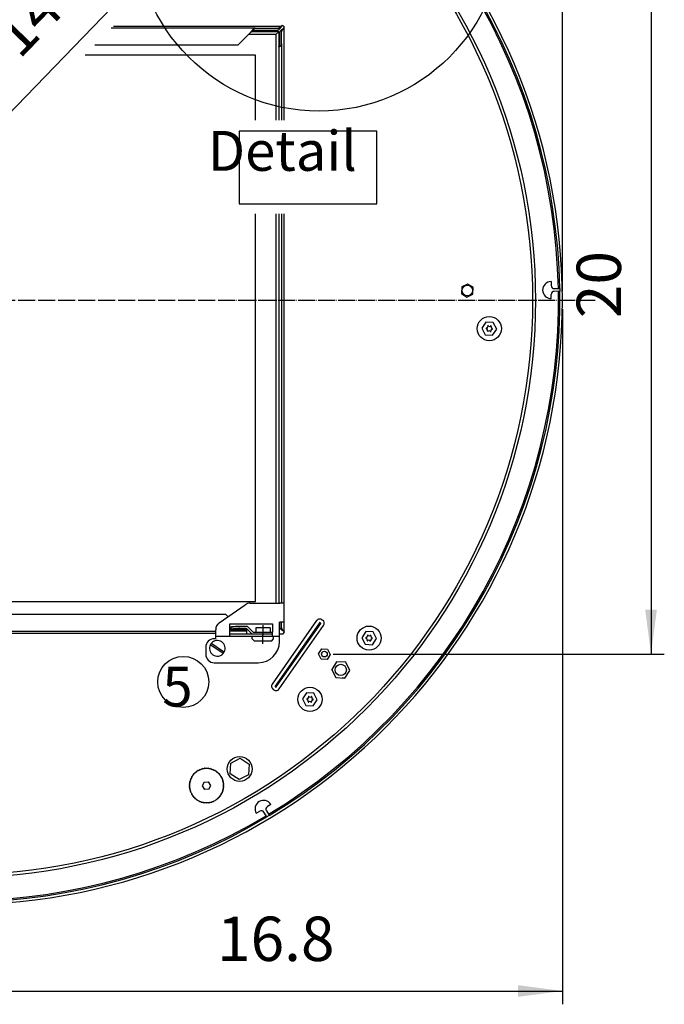
# Model space of a CAD drawing. Units: millimetres. Extents: x 16378 to 21784, y -4526 to -799.
# Drawn here: x 18589 to 19043, y -2980 to -2286 of the extents above; entities that cross this region are included whole.
import ezdxf

# ---------------------------------------------------------------- set-up
doc = ezdxf.new("R2010")
doc.units = ezdxf.units.MM
doc.linetypes.add('DOT_CENTER', pattern=[14, 12, -1, 0, -1])
doc.layers.add('1', color=7, linetype='Continuous')
doc.styles.add('CONVERTER_18', font='txt.shx', dxfattribs={"width": 0.9})
doc.dimstyles.new('ME10_DIM_57', dxfattribs={"dimtxt": 31.25, "dimasz": 31.25, "dimexe": 9.375, "dimexo": 6.25, "dimgap": 11.25, "dimtad": 1, "dimdec": 1, "dimlfac": 0.03937, "dimdsep": 46, "dimtxsty": 'CONVERTER_18', "dimsah": 1, "dimcen": 0.09, "dimclrd": 6, "dimclre": 6, "dimclrt": 3, "dimadec": 0, "dimazin": 0, "dimtfac": 1, "dimtdec": 4, "dimtix": 1, "dimtmove": 0, "dimatfit": 3, "dimfxl": 1, "dimtolj": 1, "dimtzin": 0, "dimarcsym": 0})
doc.dimstyles.new('ME10_DIM_59', dxfattribs={"dimtxt": 31.25, "dimasz": 31.25, "dimexe": 9.375, "dimexo": 6.25, "dimgap": 11.25, "dimtad": 1, "dimdec": 1, "dimlfac": 0.03937, "dimdsep": 46, "dimtxsty": 'CONVERTER_18', "dimsah": 1, "dimcen": 0.09, "dimclrd": 6, "dimclre": 6, "dimclrt": 3, "dimadec": 0, "dimazin": 0, "dimtfac": 1, "dimtdec": 4, "dimtix": 1, "dimtmove": 0, "dimatfit": 3, "dimfxl": 1, "dimtolj": 1, "dimtzin": 0, "dimarcsym": 0})
doc.dimstyles.new('ME10_DIM_60', dxfattribs={"dimtxt": 31.25, "dimasz": 31.25, "dimexe": 9.375, "dimexo": 6.25, "dimgap": 11.25, "dimtad": 1, "dimdec": 1, "dimlfac": 0.03937, "dimdsep": 46, "dimtxsty": 'CONVERTER_18', "dimsah": 1, "dimcen": 0.09, "dimclrd": 6, "dimclre": 6, "dimclrt": 3, "dimadec": 0, "dimazin": 0, "dimtfac": 1, "dimtdec": 4, "dimtix": 1, "dimtmove": 0, "dimatfit": 3, "dimfxl": 1, "dimtolj": 1, "dimtzin": 0, "dimarcsym": 0})
doc.dimstyles.new('ME10_DIM_61', dxfattribs={"dimtxt": 31.25, "dimasz": 31.25, "dimexe": 9.375, "dimexo": 6.25, "dimgap": 11.25, "dimtad": 1, "dimdec": 1, "dimlfac": 0.03937, "dimdsep": 46, "dimtxsty": 'CONVERTER_18', "dimsah": 1, "dimcen": 0.09, "dimclrd": 6, "dimclre": 6, "dimclrt": 3, "dimadec": 0, "dimazin": 0, "dimtfac": 1, "dimtdec": 4, "dimtix": 1, "dimtmove": 0, "dimatfit": 3, "dimfxl": 1, "dimtolj": 1, "dimtzin": 0, "dimarcsym": 0})

# ---------------------------------------------------------------- blocks, each defined once
blk = doc.blocks.new('*D56')
at = {"layer": '1', "color": 6, "linetype": 'Continuous'}
for p, q in [((18119.22, -2477.72), (18119.22, -1929.85)), ((18971.22, -2477.72), (18971.22, -1929.85)), ((18119.22, -1939.22), (18971.22, -1939.22))]:
    blk.add_line(p, q, dxfattribs=at)
at = {"layer": '1', "color": 6}
for points in [[(18150.47, -1935.11), (18150.47, -1943.33), (18119.22, -1939.22)], [(18939.97, -1943.33), (18939.97, -1935.11), (18971.22, -1939.22)]]:
    blk.add_solid(points, dxfattribs=at)
at = {"layer": '1', "color": 3, "insert": (18501.59, -1927.49), "char_height": 31.25, "attachment_point": 7, "rotation": 0.00014, "line_spacing_factor": 0.454545, "style": 'CONVERTER_18'}
blk.add_mtext('o 33.5', dxfattribs=at)
blk = doc.blocks.new('*D58')
at = {"layer": '1', "color": 6, "linetype": 'Continuous'}
for p, q in [((18971.22, -2490.22), (18971.22, -2980.2)), ((18545.22, -2940.22), (18545.22, -2980.2)), ((18545.22, -2970.83), (18971.22, -2970.83))]:
    blk.add_line(p, q, dxfattribs=at)
at = {"layer": '1', "color": 6}
for points in [[(18576.47, -2966.71), (18576.47, -2974.94), (18545.22, -2970.83)], [(18939.97, -2974.94), (18939.97, -2966.71), (18971.22, -2970.83)]]:
    blk.add_solid(points, dxfattribs=at)
at = {"layer": '1', "color": 3, "insert": (18727.69, -2959.42), "char_height": 31.25, "attachment_point": 7, "rotation": 0.00014, "line_spacing_factor": 0.454545, "style": 'CONVERTER_18'}
blk.add_mtext('16.8', dxfattribs=at)
blk = doc.blocks.new('*D59')
at = {"layer": '1', "color": 6, "linetype": 'Continuous'}
for p, q in [((18790.17, -2221.44), (18740.74, -2173.69)), ((18498.05, -2438.39), (18747.48, -2180.2)), ((18540.73, -2479.63), (18491.3, -2431.88))]:
    blk.add_line(p, q, dxfattribs=at)
at = {"layer": '1', "color": 6}
for points in [[(18728.73, -2205.54), (18722.81, -2199.82), (18747.48, -2180.2)], [(18516.8, -2413.06), (18522.72, -2418.78), (18498.05, -2438.39)]]:
    blk.add_solid(points, dxfattribs=at)
at = {"layer": '1', "color": 3, "insert": (18595.26, -2321.57), "char_height": 31.25, "attachment_point": 7, "rotation": 45.98769, "line_spacing_factor": 0.454545, "style": 'CONVERTER_18'}
blk.add_mtext('14.1', dxfattribs=at)
blk = doc.blocks.new('*D60')
at = {"layer": '1', "color": 6, "linetype": 'Continuous'}
for p, q in [((18800.91, -2225.78), (19043.1, -2225.78)), ((19033.72, -2225.78), (19033.72, -2733.41)), ((18809.66, -2733.41), (19043.1, -2733.41))]:
    blk.add_line(p, q, dxfattribs=at)
at = {"layer": '1', "color": 6}
for points in [[(19037.84, -2257.03), (19029.61, -2257.03), (19033.72, -2225.78)], [(19029.61, -2702.16), (19037.84, -2702.16), (19033.72, -2733.41)]]:
    blk.add_solid(points, dxfattribs=at)
at = {"layer": '1', "color": 3, "insert": (19022.31, -2496.59), "char_height": 31.25, "attachment_point": 7, "rotation": 90, "line_spacing_factor": 0.454545, "style": 'CONVERTER_18'}
blk.add_mtext('20', dxfattribs=at)

msp = doc.modelspace()

# ---------------------------------------------------------------- linework, layer by layer
at = {"color": 6, "linetype": 'Continuous'}
for p, q in [((18754.65, -2292.28), (18653.11, -2292.28)), ((18769.22, -2296.78), (18749.8, -2296.78)), ((18751.45, -2295.13), (18751.8, -2294.65)), ((18751.8, -2294.65), (18752.05, -2294.31)), ((18771.22, -2294.78), (18751.9, -2294.78)), ((18768.22, -2294.78), (18751.9, -2294.78)), ((18752.05, -2294.31), (18752.25, -2294.04)), ((18752.25, -2294.04), (18752.29, -2293.99)), ((18752.29, -2293.99), (18752.43, -2293.82)), ((18752.43, -2293.82), (18752.58, -2293.63)), ((18752.58, -2293.63), (18752.65, -2293.55)), ((18752.65, -2293.55), (18752.74, -2293.45)), ((18752.74, -2293.45), (18752.85, -2293.32)), ((18752.85, -2293.32), (18752.89, -2293.28)), ((18752.89, -2293.28), (18752.97, -2293.2)), ((18752.97, -2293.2), (18753.05, -2293.12)), ((18753.05, -2293.12), (18753.21, -2292.97)), ((18753.21, -2292.97), (18753.25, -2292.93)), ((18753.25, -2292.93), (18753.3, -2292.88)), ((18753.3, -2292.88), (18753.36, -2292.83)), ((18753.36, -2292.83), (18753.45, -2292.76)), ((18753.45, -2292.76), (18753.52, -2292.71)), ((18753.52, -2292.71), (18753.64, -2292.63)), ((18753.64, -2292.63), (18753.68, -2292.6)), ((18753.68, -2292.6), (18753.83, -2292.51)), ((18753.83, -2292.51), (18753.98, -2292.44)), ((18753.98, -2292.44), (18754.05, -2292.41)), ((18754.05, -2292.41), (18754.15, -2292.37)), ((18754.15, -2292.37), (18754.25, -2292.34)), ((18754.25, -2292.34), (18754.3, -2292.32)), ((18754.3, -2292.32), (18754.55, -2292.29)), ((18754.55, -2292.29), (18754.65, -2292.28)), ((18754.65, -2292.28), (18770.2, -2292.28)), ((18769.22, -2296.78), (18771.22, -2294.78)), ((18769.22, -2296.78), (18769.22, -2357)), ((18770.2, -2292.28), (18770.53, -2292.26)), ((18770.53, -2292.26), (18770.6, -2292.25)), ((18770.6, -2292.25), (18770.87, -2292.2)), ((18770.87, -2292.2), (18771, -2292.16)), ((18771, -2292.16), (18771.03, -2292.15)), ((18771.03, -2292.15), (18771.33, -2292.04)), ((18771.22, -2294.78), (18771.22, -2299.54)), ((18771.33, -2292.04), (18771.4, -2292.01)), ((18771.4, -2292.01), (18771.44, -2292)), ((18771.44, -2292), (18771.8, -2291.81)), ((18771.8, -2291.81), (18771.85, -2291.79)), ((18771.85, -2291.79), (18772.2, -2291.57)), ((18772.2, -2291.57), (18772.6, -2291.3)), ((18772.6, -2291.3), (18772.73, -2291.2)), ((18772.73, -2291.2), (18773, -2290.99)), ((18773, -2290.99), (18773.4, -2290.68)), ((18773.22, -2295.1), (18773.24, -2294.95)), ((18773.22, -2295.12), (18773.22, -2295.1)), ((18773.22, -2295.3), (18773.22, -2295.12)), ((18773.22, -2303.35), (18773.22, -2295.3)), ((18773.24, -2294.95), (18773.25, -2294.9)), ((18773.25, -2294.9), (18773.27, -2294.74)), ((18773.27, -2294.74), (18773.28, -2294.7)), ((18773.28, -2294.7), (18773.33, -2294.53)), ((18773.33, -2294.53), (18773.34, -2294.5)), ((18773.34, -2294.47), (18773.39, -2294.32)), ((18773.34, -2294.5), (18773.34, -2294.47)), ((18773.39, -2294.32), (18773.4, -2294.3)), ((18773.4, -2290.68), (18773.92, -2290.16)), ((18773.4, -2294.3), (18773.48, -2294.11)), ((18773.48, -2294.11), (18773.5, -2294.06)), ((18773.5, -2294.06), (18773.68, -2293.7)), ((18773.68, -2293.7), (18773.71, -2293.65)), ((18773.71, -2293.65), (18773.8, -2293.5)), ((18773.8, -2293.5), (18773.93, -2293.3)), ((18775.34, -2291.58), (18773.92, -2290.16)), ((18773.93, -2293.3), (18773.97, -2293.23)), ((18773.97, -2293.23), (18774.06, -2293.1)), ((18774.06, -2293.1), (18774.08, -2293.07)), ((18774.08, -2293.07), (18774.2, -2292.9)), ((18774.2, -2292.9), (18774.26, -2292.82)), ((18774.26, -2292.82), (18774.38, -2292.65)), ((18774.38, -2292.65), (18774.57, -2292.41)), ((18774.57, -2292.41), (18774.82, -2292.1)), ((18774.82, -2292.1), (18775.34, -2291.58)), ((18771.22, -2299.54), (18771.22, -2305.1)), ((18773, -2304.03), (18773.05, -2303.95)), ((18773.05, -2303.95), (18773.22, -2303.35)), ((18773.22, -2303.35), (18773.22, -2357)), ((18771.22, -2305.56), (18771.46, -2305.4)), ((18771.46, -2305.4), (18771.54, -2305.35)), ((18771.54, -2305.35), (18772.1, -2304.95)), ((18772.1, -2304.95), (18772.38, -2304.72)), ((18772.38, -2304.72), (18772.57, -2304.55)), ((18772.57, -2304.55), (18772.92, -2304.15)), ((18772.92, -2304.15), (18773, -2304.03)), ((18754.72, -2311.28), (18634.75, -2311.28)), ((18754.72, -2357), (18754.72, -2311.28)), ((18754.72, -2696.28), (18754.72, -2423)), ((18769.22, -2423), (18769.22, -2697.47)), ((18773.22, -2423), (18773.22, -2697.47)), ((18963.19, -2470.77), (18963.25, -2473.67)), ((18965.39, -2475.73), (18965.45, -2475.73)), ((18965.45, -2475.73), (18968.39, -2475.67)), ((18968.39, -2475.67), (18969.39, -2475.66)), ((18969.39, -2475.66), (18969.43, -2477.66)), ((18963.41, -2482.77), (18963.36, -2479.87)), ((18965.48, -2477.73), (18965.42, -2477.73)), ((18968.43, -2477.67), (18965.48, -2477.73)), ((18968.43, -2477.67), (18969.43, -2477.66)), ((18917.33, -2499.34), (18914.5, -2503.7)), ((18914.5, -2503.7), (18916.86, -2508.33)), ((18922.52, -2499.61), (18917.33, -2499.34)), ((18922.05, -2508.6), (18924.88, -2504.24)), ((18924.88, -2504.24), (18922.52, -2499.61)), ((18916.86, -2508.33), (18922.05, -2508.6)), ((18369.72, -2696.28), (18754.72, -2696.28)), ((18797.89, -2709.78), (18766.58, -2754.51)), ((18799.94, -2711.22), (18768.62, -2755.94)), ((18769.45, -2756.52), (18800.77, -2711.8)), ((18771.5, -2757.96), (18802.82, -2713.23)), ((18772.02, -2710.78), (18771.72, -2710.78)), ((18773.22, -2714.27), (18773.22, -2710.78)), ((18800.72, -2711.52), (18800.22, -2711.17)), ((18801.65, -2709.12), (18802.15, -2709.47)), ((18369.53, -2717.28), (18726.72, -2717.28)), ((18742.57, -2716.03), (18736.72, -2716.03)), ((18742.57, -2717.28), (18736.72, -2717.28)), ((18737.47, -2714.42), (18737.88, -2714.24)), ((18737.88, -2714.24), (18737.47, -2714.42)), ((18737.47, -2714.42), (18737.47, -2715.92)), ((18737.88, -2715.74), (18737.47, -2715.92)), ((18737.47, -2715.92), (18749.07, -2715.92)), ((18737.88, -2714.24), (18739.04, -2714.09)), ((18739.04, -2714.09), (18737.88, -2714.24)), ((18739.04, -2715.59), (18737.88, -2715.74)), ((18739.04, -2714.09), (18740.8, -2713.98)), ((18740.8, -2713.98), (18739.04, -2714.09)), ((18740.8, -2715.48), (18739.04, -2715.59)), ((18740.8, -2713.98), (18742.92, -2713.93)), ((18742.92, -2713.93), (18740.8, -2713.98)), ((18742.92, -2715.43), (18740.8, -2715.48)), ((18748.57, -2716.03), (18742.57, -2716.03)), ((18748.57, -2717.28), (18742.57, -2717.28)), ((18742.92, -2713.93), (18743.47, -2713.92)), ((18743.47, -2713.92), (18742.92, -2713.93)), ((18743.47, -2715.42), (18742.92, -2715.43)), ((18749.2, -2713.92), (18743.47, -2713.92)), ((18748.57, -2715.42), (18743.47, -2715.42)), ((18752.57, -2719.42), (18748.57, -2715.42)), ((18748.57, -2716.03), (18748.57, -2717.28)), ((18748.57, -2717.28), (18748.57, -2718.88)), ((18748.57, -2718.88), (18748.57, -2719.1)), ((18748.57, -2719.1), (18752.25, -2719.1)), ((18749.2, -2713.92), (18753.2, -2717.92)), ((18753.2, -2717.92), (18766.72, -2717.92)), ((18755.07, -2714.92), (18755.07, -2717.92)), ((18760.07, -2714.92), (18755.07, -2714.92)), ((18765.07, -2714.92), (18760.07, -2714.92)), ((18765.07, -2714.92), (18765.07, -2717.92)), ((18771.72, -2719.1), (18774.23, -2719.1)), ((18773.22, -2714.44), (18773.22, -2714.27)), ((18773.22, -2714.47), (18773.22, -2714.44)), ((18773.24, -2714.62), (18773.22, -2714.47)), ((18773.25, -2714.68), (18773.24, -2714.62)), ((18773.27, -2714.82), (18773.25, -2714.68)), ((18773.28, -2714.87), (18773.27, -2714.82)), ((18773.33, -2715.03), (18773.28, -2714.87)), ((18773.34, -2715.09), (18773.33, -2715.03)), ((18773.39, -2715.24), (18773.34, -2715.09)), ((18773.4, -2715.27), (18773.39, -2715.24)), ((18773.48, -2715.45), (18773.4, -2715.27)), ((18773.5, -2715.51), (18773.48, -2715.45)), ((18773.68, -2715.87), (18773.5, -2715.51)), ((18773.71, -2715.92), (18773.68, -2715.87)), ((18773.81, -2716.08), (18773.71, -2715.92)), ((18773.93, -2716.27), (18773.81, -2716.08)), ((18773.97, -2716.33), (18773.93, -2716.27)), ((18774.06, -2716.47), (18773.97, -2716.33)), ((18774.08, -2716.49), (18774.06, -2716.47)), ((18774.2, -2716.67), (18774.08, -2716.49)), ((18774.23, -2716.7), (18774.2, -2716.67)), ((18774.35, -2716.87), (18774.23, -2716.7)), ((18774.23, -2719.1), (18775.34, -2717.99)), ((18774.5, -2717.07), (18774.35, -2716.87)), ((18774.82, -2717.47), (18774.5, -2717.07)), ((18775.34, -2717.99), (18774.82, -2717.47)), ((18832.54, -2717.48), (18829.71, -2721.84)), ((18837.73, -2717.76), (18832.54, -2717.48)), ((18840.09, -2722.39), (18837.73, -2717.76)), ((18723.01, -2726.72), (18723.43, -2727)), ((18723.43, -2727), (18731.66, -2732.56)), ((18724.1, -2726.01), (18723.68, -2725.73)), ((18724.1, -2726.01), (18732.33, -2731.56)), ((18736.72, -2720.92), (18726.72, -2720.92)), ((18752.57, -2722.72), (18752.57, -2720.92)), ((18754.07, -2724.22), (18752.57, -2722.72)), ((18752.7, -2722.72), (18752.57, -2722.72)), ((18766.07, -2724.22), (18754.07, -2724.22)), ((18766.07, -2724.22), (18767.57, -2722.72)), ((18771.72, -2720.92), (18766.72, -2720.92)), ((18767.57, -2722.72), (18767.57, -2720.92)), ((18829.71, -2721.84), (18832.07, -2726.47)), ((18832.07, -2726.47), (18837.26, -2726.74)), ((18837.26, -2726.74), (18840.09, -2722.39)), ((18731.66, -2732.56), (18732.07, -2732.84)), ((18732.74, -2731.84), (18732.33, -2731.56)), ((18799.32, -2733.19), (18801.55, -2729.75)), ((18801.18, -2736.84), (18799.32, -2733.19)), ((18801.55, -2729.75), (18805.65, -2729.97)), ((18807.51, -2733.62), (18805.27, -2737.06)), ((18805.65, -2729.97), (18807.51, -2733.62)), ((18805.27, -2737.06), (18801.18, -2736.84)), ((18812.01, -2738.81), (18808.52, -2744.19)), ((18818.41, -2739.15), (18812.01, -2738.81)), ((18821.32, -2744.86), (18818.41, -2739.15)), ((18808.52, -2744.19), (18811.43, -2749.9)), ((18811.43, -2749.9), (18808.52, -2744.19)), ((18817.83, -2750.24), (18821.32, -2744.86)), ((18811.43, -2749.9), (18817.83, -2750.24)), ((18817.83, -2750.24), (18815.94, -2750.14)), ((18767.24, -2758.27), (18767.74, -2758.62)), ((18768.67, -2756.22), (18769.17, -2756.57)), ((18790.85, -2760.64), (18788.02, -2764.99)), ((18796.04, -2760.91), (18790.85, -2760.64)), ((18796.04, -2760.91), (18795.73, -2761.39)), ((18798.4, -2765.54), (18796.04, -2760.91)), ((18788.02, -2764.99), (18790.38, -2769.62)), ((18795.57, -2769.9), (18798.4, -2765.54)), ((18790.38, -2769.62), (18795.57, -2769.9)), ((18712.08, -2816.95), (18711.79, -2817.57)), ((18712.73, -2816.72), (18712.08, -2816.95)), ((18713.08, -2816.14), (18712.73, -2816.72)), ((18713.74, -2815.99), (18713.08, -2816.14)), ((18714.15, -2815.44), (18713.74, -2815.99)), ((18714.83, -2815.36), (18714.15, -2815.44)), ((18715.29, -2814.86), (18714.83, -2815.36)), ((18715.98, -2814.85), (18715.29, -2814.86)), ((18716.49, -2814.4), (18715.98, -2814.85)), ((18717.17, -2814.46), (18716.49, -2814.4)), ((18717.73, -2814.07), (18717.17, -2814.46)), ((18718.4, -2814.2), (18717.73, -2814.07)), ((18719, -2813.87), (18718.4, -2814.2)), ((18719.65, -2814.06), (18719, -2813.87)), ((18720.28, -2813.8), (18719.65, -2814.06)), ((18720.9, -2814.06), (18720.28, -2813.8)), ((18721.56, -2813.86), (18720.9, -2814.06)), ((18722.15, -2814.19), (18721.56, -2813.86)), ((18722.82, -2814.06), (18722.15, -2814.19)), ((18723.38, -2814.46), (18722.82, -2814.06)), ((18724.06, -2814.4), (18723.38, -2814.46)), ((18724.58, -2814.84), (18724.06, -2814.4)), ((18725.26, -2814.85), (18724.58, -2814.84)), ((18725.72, -2815.35), (18725.26, -2814.85)), ((18726.4, -2815.44), (18725.72, -2815.35)), ((18726.81, -2815.98), (18726.4, -2815.44)), ((18727.48, -2816.13), (18726.81, -2815.98)), ((18727.83, -2816.72), (18727.48, -2816.13)), ((18728.47, -2816.94), (18727.83, -2816.72)), ((18728.76, -2817.56), (18728.47, -2816.94)), ((18708.43, -2824.18), (18708.1, -2824.77)), ((18708.69, -2822.95), (18708.3, -2823.51)), ((18708.3, -2823.51), (18708.43, -2824.18)), ((18709.08, -2821.75), (18708.63, -2822.27)), ((18708.63, -2822.27), (18708.69, -2822.95)), ((18709.09, -2821.07), (18709.08, -2821.75)), ((18709.59, -2820.6), (18709.09, -2821.07)), ((18709.67, -2819.93), (18709.59, -2820.6)), ((18710.21, -2819.52), (18709.67, -2819.93)), ((18710.37, -2818.85), (18710.21, -2819.52)), ((18710.95, -2818.5), (18710.37, -2818.85)), ((18711.17, -2817.85), (18710.95, -2818.5)), ((18711.79, -2817.57), (18711.17, -2817.85)), ((18718.65, -2823.53), (18717.29, -2826.21)), ((18718.65, -2823.53), (18721.64, -2823.37)), ((18723.28, -2825.89), (18721.64, -2823.37)), ((18729.38, -2817.85), (18728.76, -2817.56)), ((18729.6, -2818.49), (18729.38, -2817.85)), ((18730.19, -2818.84), (18729.6, -2818.49)), ((18730.34, -2819.51), (18730.19, -2818.84)), ((18730.89, -2819.92), (18730.34, -2819.51)), ((18730.97, -2820.6), (18730.89, -2819.92)), ((18731.47, -2821.06), (18730.97, -2820.6)), ((18731.48, -2821.74), (18731.47, -2821.06)), ((18731.93, -2822.26), (18731.48, -2821.74)), ((18731.87, -2822.94), (18731.93, -2822.26)), ((18732.26, -2823.5), (18731.87, -2822.94)), ((18732.13, -2824.17), (18732.26, -2823.5)), ((18732.13, -2824.17), (18732.26, -2823.5)), ((18732.46, -2824.76), (18732.13, -2824.17)), ((18708.3, -2825.42), (18708.03, -2826.05)), ((18708.03, -2826.05), (18708.3, -2826.68)), ((18708.1, -2824.77), (18708.3, -2825.42)), ((18708.3, -2826.68), (18708.1, -2827.33)), ((18708.1, -2827.33), (18708.43, -2827.93)), ((18708.43, -2827.93), (18708.3, -2828.6)), ((18708.3, -2828.6), (18708.69, -2829.16)), ((18708.69, -2829.16), (18708.63, -2829.84)), ((18708.63, -2829.84), (18709.08, -2830.35)), ((18709.08, -2830.35), (18709.09, -2831.03)), ((18709.09, -2831.03), (18709.59, -2831.5)), ((18717.29, -2826.21), (18718.92, -2828.72)), ((18721.92, -2828.56), (18718.92, -2828.72)), ((18721.92, -2828.56), (18723.28, -2825.89)), ((18730.98, -2831.49), (18731.47, -2831.03)), ((18731.47, -2831.03), (18731.49, -2830.34)), ((18731.49, -2830.34), (18731.93, -2829.83)), ((18731.87, -2829.15), (18732.26, -2828.59)), ((18731.93, -2829.83), (18731.87, -2829.15)), ((18732.13, -2827.92), (18732.46, -2827.32)), ((18732.26, -2828.59), (18732.13, -2827.92)), ((18732.26, -2825.42), (18732.46, -2824.76)), ((18732.53, -2826.04), (18732.26, -2825.42)), ((18732.26, -2826.67), (18732.53, -2826.04)), ((18732.46, -2827.32), (18732.26, -2826.67)), ((18709.59, -2831.5), (18709.67, -2832.18)), ((18709.67, -2832.18), (18710.22, -2832.59)), ((18710.22, -2832.59), (18710.37, -2833.25)), ((18710.37, -2833.25), (18710.96, -2833.6)), ((18710.96, -2833.6), (18711.18, -2834.25)), ((18711.18, -2834.25), (18711.8, -2834.54)), ((18711.8, -2834.54), (18712.09, -2835.15)), ((18712.09, -2835.15), (18712.73, -2835.38)), ((18712.73, -2835.38), (18713.08, -2835.96)), ((18713.08, -2835.96), (18713.75, -2836.11)), ((18713.75, -2836.11), (18714.16, -2836.66)), ((18714.16, -2836.66), (18714.84, -2836.74)), ((18714.84, -2836.74), (18715.3, -2837.24)), ((18715.3, -2837.24), (18715.98, -2837.25)), ((18715.98, -2837.25), (18716.5, -2837.7)), ((18716.5, -2837.7), (18717.18, -2837.64)), ((18717.18, -2837.64), (18717.74, -2838.03)), ((18717.74, -2838.03), (18718.41, -2837.9)), ((18718.41, -2837.9), (18719.01, -2838.23)), ((18719.01, -2838.23), (18719.66, -2838.03)), ((18719.66, -2838.03), (18720.29, -2838.3)), ((18720.29, -2838.3), (18720.91, -2838.03)), ((18720.91, -2838.03), (18721.57, -2838.23)), ((18721.57, -2838.23), (18722.16, -2837.9)), ((18722.16, -2837.9), (18722.83, -2838.03)), ((18722.83, -2838.03), (18723.39, -2837.64)), ((18723.39, -2837.64), (18724.07, -2837.7)), ((18724.07, -2837.7), (18724.59, -2837.25)), ((18724.59, -2837.25), (18725.27, -2837.24)), ((18725.27, -2837.24), (18725.73, -2836.74)), ((18725.73, -2836.74), (18726.41, -2836.65)), ((18726.41, -2836.65), (18726.82, -2836.11)), ((18726.82, -2836.11), (18727.49, -2835.96)), ((18727.49, -2835.96), (18727.84, -2835.37)), ((18727.84, -2835.37), (18728.48, -2835.15)), ((18728.48, -2835.15), (18728.77, -2834.53)), ((18728.77, -2834.53), (18729.39, -2834.24)), ((18729.39, -2834.24), (18729.61, -2833.6)), ((18729.61, -2833.6), (18730.19, -2833.24)), ((18730.19, -2833.24), (18730.35, -2832.58)), ((18730.35, -2832.58), (18730.89, -2832.17)), ((18730.89, -2832.17), (18730.98, -2831.49)), ((18755.36, -2845.53), (18757.84, -2844.04)), ((18760.76, -2844.8), (18760.73, -2844.75)), ((18762.28, -2847.33), (18760.76, -2844.8)), ((18762.44, -2843.72), (18762.47, -2843.77)), ((18762.47, -2843.77), (18763.99, -2846.3)), ((18765.64, -2839.34), (18763.16, -2840.84)), ((18762.28, -2847.33), (18762.79, -2848.18)), ((18764.51, -2847.15), (18762.79, -2848.18)), ((18763.99, -2846.3), (18764.51, -2847.15))]:
    msp.add_line(p, q, dxfattribs=at)
at = {"color": 1, "linetype": 'Continuous'}
for p, q in [((18654.65, -2290.68), (18773.4, -2290.68)), ((18774.82, -2292.1), (18774.82, -2357)), ((18774.82, -2423), (18774.82, -2697.47)), ((18900.28, -2474.62), (18900.04, -2479.23)), ((18904.4, -2472.52), (18900.28, -2474.62)), ((18908.27, -2475.04), (18904.4, -2472.52)), ((18908.03, -2479.65), (18908.27, -2475.04)), ((18900.04, -2479.23), (18903.91, -2481.75)), ((18903.91, -2481.75), (18908.03, -2479.65)), ((18736.72, -2711.92), (18766.72, -2711.92)), ((18736.72, -2717.82), (18736.72, -2711.92)), ((18766.72, -2711.92), (18766.72, -2717.82)), ((18774.82, -2710.78), (18774.82, -2717.47)), ((18726.72, -2718.88), (18350.78, -2718.88)), ((18736.72, -2720.92), (18736.72, -2717.82)), ((18766.72, -2719.42), (18736.72, -2719.42)), ((18766.72, -2720.92), (18766.72, -2717.82)), ((18766.72, -2720.92), (18736.72, -2720.92)), ((18736.92, -2817.71), (18737.32, -2810.22)), ((18737.32, -2810.22), (18744.01, -2806.81)), ((18744.01, -2806.81), (18750.3, -2810.9)), ((18750.3, -2810.9), (18749.9, -2818.4)), ((18743.22, -2821.8), (18736.92, -2817.71)), ((18749.9, -2818.4), (18743.22, -2821.8))]:
    msp.add_line(p, q, dxfattribs=at)
at = {"color": 2, "linetype": 'Continuous'}
for p, q in [((18742.3, -2304.28), (18751.45, -2295.13)), ((18751.45, -2295.13), (18751.85, -2294.82)), ((18751.85, -2294.82), (18752.05, -2294.67)), ((18752.05, -2294.67), (18752.22, -2294.55)), ((18752.22, -2294.55), (18752.25, -2294.52)), ((18752.25, -2294.52), (18752.42, -2294.4)), ((18752.42, -2294.4), (18752.45, -2294.38)), ((18752.45, -2294.38), (18752.59, -2294.29)), ((18752.59, -2294.29), (18752.63, -2294.26)), ((18752.63, -2294.26), (18752.84, -2294.12)), ((18752.84, -2294.12), (18753, -2294.03)), ((18753, -2294.03), (18753.05, -2294)), ((18753.05, -2294), (18753.41, -2293.82)), ((18753.41, -2293.82), (18753.45, -2293.8)), ((18753.45, -2293.8), (18753.65, -2293.72)), ((18753.65, -2293.72), (18753.68, -2293.71)), ((18753.68, -2293.71), (18753.83, -2293.66)), ((18753.83, -2293.66), (18753.85, -2293.65)), ((18753.85, -2293.65), (18753.89, -2293.64)), ((18753.89, -2293.64), (18754.05, -2293.6)), ((18754.05, -2293.6), (18754.09, -2293.59)), ((18754.09, -2293.59), (18754.24, -2293.57)), ((18754.24, -2293.57), (18754.3, -2293.56)), ((18754.3, -2293.56), (18754.45, -2293.54)), ((18754.45, -2293.54), (18754.48, -2293.54)), ((18754.48, -2293.54), (18754.65, -2293.53)), ((18754.65, -2293.53), (18770.2, -2293.53)), ((18770.2, -2293.53), (18770.48, -2293.51)), ((18770.48, -2293.51), (18770.54, -2293.49)), ((18770.54, -2293.49), (18770.6, -2293.48)), ((18770.6, -2293.48), (18770.75, -2293.43)), ((18770.75, -2293.43), (18770.87, -2293.38)), ((18770.87, -2293.38), (18771, -2293.32)), ((18771, -2293.32), (18771.1, -2293.26)), ((18771.1, -2293.26), (18771.21, -2293.19)), ((18771.21, -2293.19), (18771.4, -2293.05)), ((18771.4, -2293.05), (18771.45, -2293.01)), ((18771.45, -2293.01), (18771.55, -2292.93)), ((18771.55, -2292.93), (18771.8, -2292.7)), ((18771.8, -2292.7), (18771.89, -2292.61)), ((18771.89, -2292.61), (18772.15, -2292.32)), ((18771.97, -2295.2), (18772, -2294.96)), ((18771.97, -2295.3), (18771.97, -2295.2)), ((18771.97, -2303.35), (18771.97, -2295.3)), ((18772, -2294.96), (18772.02, -2294.9)), ((18772.02, -2294.9), (18772.05, -2294.79)), ((18772.05, -2294.79), (18772.09, -2294.7)), ((18772.09, -2294.7), (18772.11, -2294.64)), ((18772.11, -2294.64), (18772.18, -2294.5)), ((18772.15, -2292.32), (18772.22, -2292.24)), ((18772.18, -2294.5), (18772.29, -2294.32)), ((18772.22, -2292.24), (18772.5, -2291.9)), ((18772.29, -2294.32), (18772.3, -2294.3)), ((18772.3, -2294.3), (18772.39, -2294.17)), ((18772.39, -2294.17), (18772.45, -2294.1)), ((18772.45, -2294.1), (18772.52, -2294.01)), ((18772.5, -2291.9), (18772.6, -2291.77)), ((18772.52, -2294.01), (18772.57, -2293.95)), ((18772.57, -2293.95), (18772.61, -2293.9)), ((18772.6, -2291.77), (18772.85, -2291.44)), ((18772.61, -2293.9), (18772.65, -2293.85)), ((18772.65, -2293.85), (18772.8, -2293.7)), ((18772.8, -2293.7), (18772.88, -2293.61)), ((18772.85, -2291.44), (18773, -2291.24)), ((18772.88, -2293.61), (18772.96, -2293.54)), ((18772.96, -2293.54), (18773.01, -2293.5)), ((18773, -2291.24), (18773.4, -2290.68)), ((18773.01, -2293.5), (18773.13, -2293.38)), ((18773.13, -2293.38), (18773.23, -2293.3)), ((18773.23, -2293.3), (18773.31, -2293.23)), ((18773.31, -2293.23), (18773.47, -2293.1)), ((18773.47, -2293.1), (18773.5, -2293.07)), ((18773.5, -2293.07), (18773.72, -2292.9)), ((18773.72, -2292.9), (18773.99, -2292.7)), ((18773.99, -2292.7), (18774.26, -2292.5)), ((18774.26, -2292.5), (18774.68, -2292.19)), ((18774.68, -2292.19), (18774.82, -2292.1)), ((18771.84, -2304.03), (18771.97, -2303.35)), ((18742.3, -2304.28), (18641.51, -2304.28)), ((18771.22, -2305.1), (18771.34, -2304.95)), ((18771.22, -2305.1), (18771.22, -2357)), ((18771.34, -2304.95), (18771.5, -2304.72)), ((18771.5, -2304.72), (18771.8, -2304.15)), ((18771.8, -2304.15), (18771.84, -2304.03)), ((18771.22, -2423), (18771.22, -2697.47)), ((18729.27, -2711.37), (18747.55, -2698.55)), ((18751, -2697.47), (18772.02, -2697.47)), ((18775.12, -2697.47), (18772.02, -2697.47)), ((18775.12, -2710.78), (18775.12, -2697.47)), ((18381.88, -2705.28), (18733.72, -2705.28)), ((18733.72, -2705.28), (18735.46, -2707.03)), ((18771.72, -2717.82), (18771.72, -2710.78)), ((18771.97, -2714.27), (18771.97, -2710.78)), ((18775.12, -2710.78), (18772.02, -2710.78)), ((18726.72, -2717.82), (18726.72, -2716.29)), ((18726.72, -2720.92), (18726.72, -2717.82)), ((18771.72, -2720.92), (18771.72, -2717.82)), ((18771.97, -2714.36), (18771.97, -2714.27)), ((18772.01, -2714.62), (18771.97, -2714.36)), ((18772.02, -2714.67), (18772.01, -2714.62)), ((18772.05, -2714.77), (18772.02, -2714.67)), ((18772.09, -2714.87), (18772.05, -2714.77)), ((18772.12, -2714.94), (18772.09, -2714.87)), ((18772.19, -2715.09), (18772.12, -2714.94)), ((18772.29, -2715.24), (18772.19, -2715.09)), ((18772.31, -2715.28), (18772.29, -2715.24)), ((18772.39, -2715.4), (18772.31, -2715.28)), ((18772.45, -2715.47), (18772.39, -2715.4)), ((18772.52, -2715.56), (18772.45, -2715.47)), ((18772.57, -2715.62), (18772.52, -2715.56)), ((18772.61, -2715.67), (18772.57, -2715.62)), ((18772.65, -2715.71), (18772.61, -2715.67)), ((18772.8, -2715.87), (18772.65, -2715.71)), ((18772.88, -2715.95), (18772.8, -2715.87)), ((18772.96, -2716.02), (18772.88, -2715.95)), ((18773.01, -2716.07), (18772.96, -2716.02)), ((18773.13, -2716.18), (18773.01, -2716.07)), ((18773.23, -2716.27), (18773.13, -2716.18)), ((18773.31, -2716.34), (18773.23, -2716.27)), ((18773.47, -2716.47), (18773.31, -2716.34)), ((18773.5, -2716.49), (18773.47, -2716.47)), ((18773.67, -2716.63), (18773.5, -2716.49)), ((18773.72, -2716.67), (18773.67, -2716.63)), ((18773.91, -2716.81), (18773.72, -2716.67)), ((18774.12, -2716.96), (18773.91, -2716.81)), ((18774.26, -2717.07), (18774.12, -2716.96)), ((18774.82, -2717.47), (18774.26, -2717.07)), ((18726.72, -2722.54), (18725.72, -2722.54)), ((18726.72, -2722.52), (18726.72, -2720.92)), ((18726.72, -2722.52), (18726.72, -2722.54)), ((18771.72, -2722.52), (18771.72, -2720.92)), ((18771.72, -2724.42), (18771.72, -2722.52)), ((18719.72, -2728.54), (18719.72, -2733.42)), ((18725.72, -2739.42), (18756.72, -2739.42))]:
    msp.add_line(p, q, dxfattribs=at)
at = {"color": 6, "linetype": 'Continuous'}
for centre, radius in [((18545.22, -2483.97), 407), ((18904.16, -2477.13), 3.75), ((18919.69, -2503.97), 8.5), ((18834.9, -2722.11), 8.5), ((18803.41, -2733.41), 2), ((18793.21, -2765.27), 8.5), ((18743.61, -2814.31), 8.75)]:
    msp.add_circle(centre, radius, dxfattribs=at)
at = {"color": 1, "linetype": 'Continuous'}
for centre, radius in [((18545.22, -2483.97), 405), ((18814.92, -2744.52), 4)]:
    msp.add_circle(centre, radius, dxfattribs=at)
at = {"color": 6, "linetype": 'Continuous'}
for centre, radius, start, end in [((18545.22, -2483.97), 423.25, 1.12306, 60.85232), ((18545.22, -2483.97), 424.25, 1.12288, 60.85278), ((18963.3, -2476.77), 6, 91.0478, 271.0478), ((18965.35, -2473.63), 2.1, 181.0478, 271.0478), ((18545.22, -2483.97), 423.25, 301.12306, 0.85232), ((18545.22, -2483.97), 424.25, 301.12288, 0.85278), ((18965.46, -2479.83), 2.1, 91.0478, 181.0478), ((18917.74, -2503.87), 0.3, 82.62171, 271.44516), ((18917.44, -2505.12), 1, 342.25043, 71.81644), ((18917.57, -2502.59), 1, 282.25043, 11.81644), ((18918.8, -2502.23), 0.3, 22.62171, 211.44516), ((18919.82, -2501.45), 1, 222.25043, 311.81644), ((18920.75, -2502.33), 0.3, 322.62171, 151.44516), ((18921.81, -2505.35), 1, 102.25043, 191.81644), ((18921.94, -2502.82), 1, 162.25043, 251.81644), ((18921.64, -2504.07), 0.3, 262.62171, 91.44516), ((18918.63, -2505.61), 0.3, 142.62171, 331.44516), ((18919.56, -2506.49), 1, 42.25043, 131.81644), ((18920.58, -2505.71), 0.3, 202.62171, 31.44516), ((18800.11, -2711.33), 2.7, 55, 145), ((18800.11, -2711.33), 0.2, 55, 145), ((18800.61, -2711.68), 0.2, 325, 55), ((18800.61, -2711.68), 2.7, 325, 55), ((18834.01, -2720.38), 0.3, 22.62171, 211.44516), ((18835.03, -2719.59), 1, 222.25043, 311.81644), ((18835.96, -2720.48), 0.3, 322.62171, 151.44516), ((18727.88, -2729.28), 5.5, 152.25367, 319.72785), ((18727.88, -2729.28), 5.5, 139.72785, 152.25367), ((18727.88, -2729.28), 5.5, 332.25367, 139.72785), ((18832.95, -2722.01), 0.3, 82.62171, 271.44516), ((18832.65, -2723.26), 1, 342.25043, 71.81644), ((18832.78, -2720.74), 1, 282.25043, 11.81644), ((18833.84, -2723.75), 0.3, 142.62171, 331.44516), ((18834.77, -2724.64), 1, 42.25043, 131.81644), ((18835.79, -2723.85), 0.3, 202.62171, 31.44516), ((18837.02, -2723.49), 1, 102.25043, 191.81644), ((18837.15, -2720.97), 1, 162.25043, 251.81644), ((18836.85, -2722.22), 0.3, 262.62171, 91.44516), ((18727.88, -2729.28), 5.5, 319.72785, 332.25367), ((18768.79, -2756.06), 2.7, 145, 235), ((18769.29, -2756.41), 2.7, 235, 325), ((18768.79, -2756.06), 0.2, 145, 235), ((18769.29, -2756.41), 0.2, 235, 325), ((18791.26, -2765.16), 0.3, 82.62171, 271.44516), ((18790.96, -2766.41), 1, 342.25043, 71.81644), ((18791.09, -2763.89), 1, 282.25043, 11.81644), ((18792.15, -2766.9), 0.3, 142.62171, 331.44516), ((18792.32, -2763.53), 0.3, 22.62171, 211.44516), ((18793.08, -2767.79), 1, 42.25043, 131.81644), ((18793.34, -2762.74), 1, 222.25043, 311.81644), ((18794.1, -2767), 0.3, 202.62171, 31.44516), ((18794.27, -2763.63), 0.3, 322.62171, 151.44516), ((18795.33, -2766.64), 1, 102.25043, 191.81644), ((18795.46, -2764.12), 1, 162.25043, 251.81644), ((18795.16, -2765.37), 0.3, 262.62171, 91.44516), ((18720.28, -2826.05), 12, 129.02155, 135.02155), ((18720.28, -2826.05), 12, 123.02155, 129.02155), ((18720.28, -2826.05), 12, 117.02155, 123.02155), ((18720.28, -2826.05), 12, 111.02155, 117.02155), ((18720.28, -2826.05), 12, 105.02155, 111.02155), ((18720.28, -2826.05), 12, 99.02155, 105.02155), ((18720.28, -2826.05), 12, 93.02155, 99.02155), ((18720.28, -2826.05), 12, 87.02155, 93.02155), ((18720.28, -2826.05), 12, 81.02155, 87.02155), ((18720.28, -2826.05), 12, 75.02155, 81.02155), ((18720.28, -2826.05), 12, 69.02155, 75.02155), ((18720.28, -2826.05), 12, 63.02155, 69.02155), ((18720.28, -2826.05), 12, 57.02155, 63.02155), ((18720.28, -2826.05), 12, 51.02155, 57.02155), ((18720.28, -2826.05), 12, 45.02155, 51.02155), ((18720.28, -2826.05), 12, 171.02155, 177.02155), ((18720.28, -2826.05), 12, 165.02155, 171.02155), ((18720.28, -2826.05), 12, 159.02155, 165.02155), ((18720.28, -2826.05), 12, 153.02155, 159.02155), ((18720.28, -2826.05), 12, 147.02155, 153.02155), ((18720.28, -2826.05), 12, 141.02155, 147.02155), ((18720.28, -2826.05), 12, 135.02155, 141.02155), ((18720.28, -2826.05), 12, 39.02155, 45.02155), ((18720.28, -2826.05), 12, 33.02155, 39.02155), ((18720.28, -2826.05), 12, 27.02155, 33.02155), ((18720.28, -2826.05), 12, 21.02155, 27.02155), ((18720.28, -2826.05), 12, 15.02155, 21.02155), ((18720.28, -2826.05), 12, 9.02155, 15.02155), ((18720.28, -2826.05), 12, 3.02155, 9.02155), ((18720.28, -2826.05), 12, 177.02155, 183.02155), ((18720.28, -2826.05), 12, 183.02155, 189.02155), ((18720.28, -2826.05), 12, 189.02155, 195.02155), ((18720.28, -2826.05), 12, 195.02155, 201.02155), ((18720.28, -2826.05), 12, 201.02155, 207.02155), ((18720.28, -2826.05), 12, 333.02155, 339.02155), ((18720.28, -2826.05), 12, 339.02155, 345.02155), ((18720.28, -2826.05), 12, 345.02155, 351.02155), ((18720.28, -2826.05), 12, 351.02155, 357.02155), ((18720.28, -2826.05), 12, 357.02155, 3.02155), ((18720.28, -2826.05), 12, 207.02155, 213.02155), ((18720.28, -2826.05), 12, 213.02155, 219.02155), ((18720.28, -2826.05), 12, 219.02155, 225.02155), ((18720.28, -2826.05), 12, 225.02155, 231.02155), ((18720.28, -2826.05), 12, 231.02155, 237.02155), ((18720.28, -2826.05), 12, 237.02155, 243.02155), ((18720.28, -2826.05), 12, 243.02155, 249.02155), ((18720.28, -2826.05), 12, 249.02155, 255.02155), ((18720.28, -2826.05), 12, 255.02155, 261.02155), ((18720.28, -2826.05), 12, 261.02155, 267.02155), ((18720.28, -2826.05), 12, 267.02155, 273.02155), ((18720.28, -2826.05), 12, 273.02155, 279.02155), ((18720.28, -2826.05), 12, 279.02155, 285.02155), ((18720.28, -2826.05), 12, 285.02155, 291.02155), ((18720.28, -2826.05), 12, 291.02155, 297.02155), ((18720.28, -2826.05), 12, 297.02155, 303.02155), ((18720.28, -2826.05), 12, 303.02155, 309.02155), ((18720.28, -2826.05), 12, 309.02155, 315.02155), ((18720.28, -2826.05), 12, 315.02155, 321.02155), ((18720.28, -2826.05), 12, 321.02155, 327.02155), ((18720.28, -2826.05), 12, 327.02155, 333.02155), ((18760.5, -2842.44), 6, 31.0478, 211.0478), ((18758.93, -2845.84), 2.1, 31.0478, 121.0478), ((18764.24, -2842.64), 2.1, 121.0478, 211.0478), ((18545.22, -2483.97), 424.25, 241.12293, 300.85282), ((18545.22, -2483.97), 423.25, 241.12306, 300.85232)]:
    msp.add_arc(centre, radius, start, end, dxfattribs=at)
at = {"color": 3, "linetype": 'Continuous'}
for start, end in [(0, 45.98769), (270, 0)]:
    msp.add_arc((18545.22, -2483.97), 426, start, end, dxfattribs=at)
at = {"color": 2, "linetype": 'Continuous'}
for centre, radius, start, end in [((18751, -2703.47), 6, 90, 125.04102), ((18732.72, -2716.29), 6, 125.04102, 180), ((18725.72, -2728.54), 6, 90, 180), ((18756.72, -2724.42), 15, 270, 0), ((18725.72, -2733.42), 6, 180, 270)]:
    msp.add_arc(centre, radius, start, end, dxfattribs=at)
at = {"layer": '1', "color": 6, "linetype": 'DOT_CENTER'}
for p, q in [((18545.22, -2483.97), (18995.22, -2483.97)), ((18760.07, -2712.92), (18760.07, -2719.92)), ((18760.07, -2726.22), (18760.07, -2718.92))]:
    msp.add_line(p, q, dxfattribs=at)
at = {"layer": '1', "color": 3}
msp.add_lwpolyline([(18743.38, -2364.78), (18743.38, -2416.03), (18840.33, -2416.03), (18840.33, -2364.78)], close=True, dxfattribs=at)
at = {"layer": '1', "color": 6, "linetype": 'Continuous'}
msp.add_circle((18799.62, -2220.65), 130, dxfattribs=at)
at = {"layer": '1', "color": 1, "linetype": 'Continuous'}
msp.add_circle((18703.85, -2752.98), 18, dxfattribs=at)

# ---------------------------------------------------------------- texts
at = {"layer": '1', "color": 3, "style": 'CONVERTER_18'}
for s, insert, char_height, attachment_point in [('Detail', (18826.27, -2401.54), 28.125, 9), ('5', (18710.44, -2742.2), 28.12, 3)]:
    msp.add_mtext(s, dxfattribs=dict(at, insert=insert, char_height=char_height, attachment_point=attachment_point))

# ---------------------------------------------------------------- dimensions: what is measured, and where the dimension line sits
at = {"layer": '1'}
dim = msp.add_linear_dim(base=(18119.22, -1939.22), p1=(18971.22, -2483.97), p2=(18119.22, -2483.97), text='o 33.5', dimstyle='ME10_DIM_57', dxfattribs=at)
dim.commit()
dim.dimension.update_dxf_attribs({"geometry": '*D56', "text_midpoint": (18545.22, -1912.11), "text_rotation": 0.00014})
dim = msp.add_aligned_dim(p1=(18794.66, -2225.78), p2=(18545.22, -2483.97), distance=-65.6, dimstyle='ME10_DIM_60', dxfattribs=at)
dim.commit()
dim.dimension.update_dxf_attribs({"geometry": '*D59', "text_midpoint": (18606.23, -2293.32), "text_rotation": 45.98769})
dim = msp.add_linear_dim(base=(19033.72, -2225.78), p1=(18803.41, -2733.41), p2=(18794.66, -2225.78), angle=90, dimstyle='ME10_DIM_61', dxfattribs=at)
dim.commit()
dim.dimension.update_dxf_attribs({"geometry": '*D60', "text_midpoint": (19010.58, -2479.59), "text_rotation": 90})
dim = msp.add_linear_dim(base=(18545.22, -2970.83), p1=(18971.22, -2483.97), p2=(18545.22, -2933.97), dimstyle='ME10_DIM_59', dxfattribs=at)
dim.commit()
dim.dimension.update_dxf_attribs({"geometry": '*D58', "text_midpoint": (18758.22, -2947.68), "text_rotation": 0.00014})

doc.saveas('drawing.dxf')
